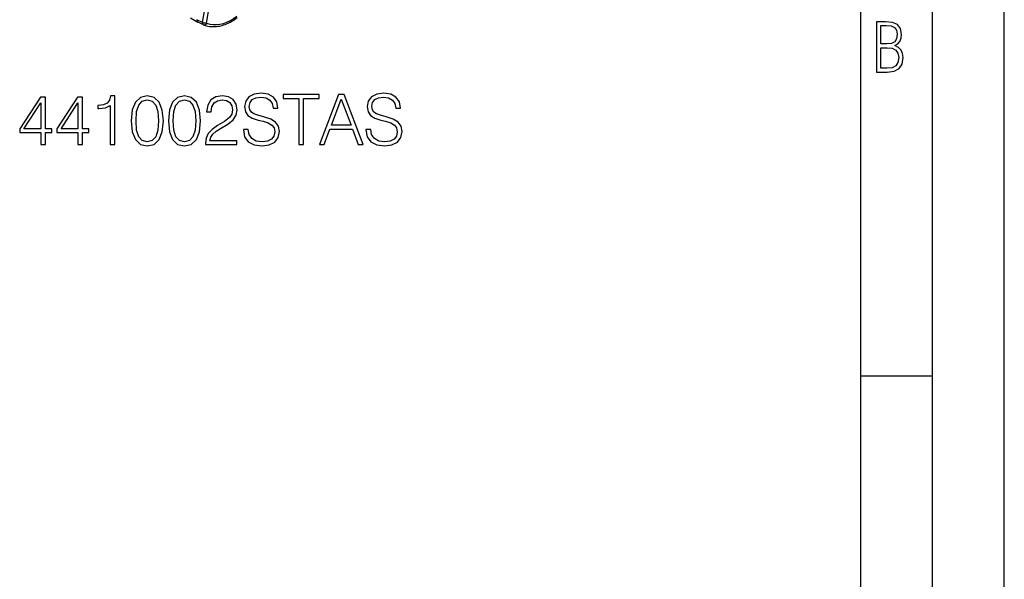
# Model space of a CAD drawing. Extents: x 0 to 420, y 0 to 297.
# Drawn here: x 351 to 420, y 180 to 219 of the extents above; entities that cross this region are included whole.
import ezdxf

# ---------------------------------------------------------------- set-up
doc = ezdxf.new("R2010")
doc.units = 0
doc.layers.get('0').update_dxf_attribs({"linetype": 'CONTINUOUS'})

msp = doc.modelspace()

# ---------------------------------------------------------------- linework, layer by layer
at = {"color": 7}
for p, q in [((420, 0), (420, 297)), ((420, 0), (420, 297)), ((415, 4.99976), (415, 292)), ((410, 9.99976), (410, 287)), ((364.174744, 219.278793), (364.483429, 221.164291)), ((364.448273, 219.233154), (364.753326, 221.096512)), ((363.317535, 219.599854), (363.846771, 219.305511)), ((364.174744, 219.278793), (363.777985, 219.479691)), ((364.24472, 219.112488), (363.852936, 219.302307)), ((364.266144, 219.103607), (364.244873, 219.112427)), ((410, 194.666), (415, 194.666))]:
    msp.add_line(p, q, dxfattribs=at)
for points in [[(363.777985, 219.479675), (363.775299, 219.4552), (363.77536, 219.431183), (363.778168, 219.407959), (363.783661, 219.385925), (363.791718, 219.365479), (363.802277, 219.346924), (363.815155, 219.330566), (363.830048, 219.316711), (363.846771, 219.305511)], [(364.266144, 219.103607), (364.358215, 219.074524), (364.451874, 219.049942), (364.546936, 219.029922), (364.643188, 219.014481), (364.740662, 219.003616), (364.838989, 218.997345), (364.938019, 218.995667), (365.037628, 218.998566), (365.137573, 219.006027), (365.237762, 219.01799), (365.338013, 219.034439), (365.438171, 219.055313), (365.538025, 219.080566), (365.637512, 219.110153), (365.73645, 219.143982), (365.834686, 219.182007), (365.961334, 219.237671), (366.086273, 219.300156), (366.217834, 219.37439), (366.310303, 219.432007), (366.401306, 219.493301), (366.490662, 219.558167), (366.578247, 219.62648)], [(364.448273, 219.233154), (364.670746, 219.173767), (364.902191, 219.143036), (365.140045, 219.141296), (365.381683, 219.16861), (365.624481, 219.224609), (365.865936, 219.308777), (366.103241, 219.420105), (366.333954, 219.557404), (366.555389, 219.719208)], [(364.174774, 219.278809), (364.172211, 219.255005), (364.172394, 219.231689), (364.175385, 219.209167), (364.181, 219.187958), (364.189301, 219.168335), (364.199982, 219.150696), (364.212982, 219.135345), (364.227997, 219.122528), (364.24472, 219.112488)], [(364.448273, 219.233154), (364.400482, 219.231628), (364.349426, 219.234314), (364.281036, 219.243881), (364.203522, 219.265213), (364.174744, 219.278793)], [(364.448273, 219.233154), (364.43158, 219.201813), (364.411713, 219.172989), (364.389404, 219.147873), (364.352692, 219.118927), (364.30896, 219.101364), (364.270447, 219.10228), (364.266144, 219.103607)]]:
    msp.add_lwpolyline(points, dxfattribs=at)
for points in [[(411.109863, 215.831726), (411.847443, 215.831726), (412.331329, 215.888107), (412.678986, 216.076019), (412.881012, 216.386093), (412.951477, 216.841797), (412.913879, 217.123672), (412.810547, 217.353867), (412.632019, 217.532394), (412.383026, 217.67334), (412.585022, 217.795486), (412.725983, 217.969315), (412.810547, 218.194809), (412.838715, 218.472), (412.76825, 218.871323), (412.566254, 219.139114), (412.218597, 219.284744), (411.730011, 219.331726), (411.109863, 219.331726)], [(411.401154, 217.786087), (411.401154, 219.073334), (411.776978, 219.073334), (412.119934, 219.040451), (412.359528, 218.941788), (412.495758, 218.753876), (412.542755, 218.462601), (412.495758, 218.152527), (412.368927, 217.945816), (412.143433, 217.823669), (411.819275, 217.786087)], [(411.401154, 216.094818), (411.401154, 217.527695), (411.833344, 217.527695), (412.190399, 217.485413), (412.444092, 217.358566), (412.594421, 217.147156), (412.646118, 216.841797), (412.594421, 216.489441), (412.439392, 216.259247), (412.181, 216.132401), (411.809875, 216.094818)], [(352.899475, 210.779129), (353.220734, 210.779129), (353.220734, 211.621277), (353.668579, 211.621277), (353.668579, 211.879272), (353.220734, 211.879272), (353.220734, 214.084412), (352.875122, 214.084412), (351.434235, 211.879272), (351.434235, 211.621277), (352.899475, 211.621277)], [(355.489166, 210.779129), (355.810455, 210.779129), (355.810455, 211.621277), (356.258301, 211.621277), (356.258301, 211.879272), (355.810455, 211.879272), (355.810455, 214.084412), (355.464844, 214.084412), (354.023926, 211.879272), (354.023926, 211.621277), (355.489166, 211.621277)], [(357.728394, 210.779129), (358.049683, 210.779129), (358.049683, 214.181778), (357.767334, 214.181778), (357.694305, 213.875092), (357.533661, 213.665771), (357.26593, 213.544083), (356.905731, 213.51001), (356.886261, 213.51001), (356.886261, 213.30069), (356.934937, 213.30069), (357.411987, 213.344498), (357.728394, 213.49054)], [(359.203369, 212.434204), (359.276367, 211.67482), (359.49057, 211.124741), (359.841034, 210.793732), (360.318085, 210.681778), (360.790283, 210.788864), (361.14563, 211.124741), (361.359833, 211.669952), (361.437714, 212.429337), (361.359833, 213.183853), (361.14563, 213.733932), (360.790283, 214.064941), (360.318085, 214.181778), (359.841034, 214.069809), (359.49057, 213.7388), (359.276367, 213.188721)], [(361.79306, 212.434204), (361.866089, 211.67482), (362.080261, 211.124741), (362.430756, 210.793732), (362.907806, 210.681778), (363.380005, 210.788864), (363.735352, 211.124741), (363.949524, 211.669952), (364.027405, 212.429337), (363.949524, 213.183853), (363.735352, 213.733932), (363.380005, 214.064941), (362.907806, 214.181778), (362.430756, 214.069809), (362.080261, 213.7388), (361.866089, 213.188721)], [(364.368164, 210.779129), (366.563568, 210.779129), (366.563568, 211.051727), (364.68457, 211.051727), (364.742981, 211.290253), (364.889038, 211.509308), (365.108093, 211.708893), (365.414764, 211.908478), (365.921021, 212.195679), (366.310455, 212.497482), (366.514893, 212.818771), (366.583038, 213.198456), (366.51004, 213.602493), (366.30072, 213.914032), (365.974579, 214.108749), (365.551056, 214.181778), (365.088623, 214.103882), (364.747864, 213.884827), (364.528809, 213.534348), (364.446045, 213.052429), (364.767334, 213.052429), (364.81601, 213.417511), (364.966919, 213.680374), (365.210297, 213.836151), (365.541321, 213.894562), (365.838257, 213.845886), (366.067047, 213.709595), (366.208221, 213.485672), (366.26178, 213.188721), (366.208221, 212.90152), (366.05246, 212.658127), (365.697083, 212.395264), (365.200562, 212.098328), (364.830627, 211.830597), (364.567749, 211.548248), (364.411987, 211.23671), (364.363312, 210.881348)], [(367.011414, 211.840332), (367.011414, 211.815979), (367.094177, 211.329193), (367.347321, 210.973846), (367.756195, 210.759659), (368.31601, 210.681778), (368.817413, 210.754791), (369.197083, 210.954376), (369.435608, 211.270782), (369.523254, 211.69429), (369.455109, 212.069122), (369.255524, 212.351456), (368.914764, 212.560776), (368.423096, 212.721405), (368.014191, 212.823639), (367.74646, 212.911255), (367.566345, 213.032959), (367.459259, 213.198456), (367.425201, 213.422379), (367.473877, 213.69986), (367.629639, 213.909164), (367.882782, 214.035736), (368.228394, 214.084412), (368.588623, 214.030869), (368.861206, 213.879959), (369.026733, 213.636566), (369.089996, 213.305557), (369.421021, 213.305557), (369.333405, 213.753403), (369.099731, 214.089279), (368.73465, 214.298599), (368.242981, 214.371613), (367.761078, 214.298599), (367.400848, 214.108749), (367.172058, 213.811813), (367.094177, 213.432114), (367.152588, 213.062164), (367.32782, 212.804169), (367.624786, 212.619186), (368.048279, 212.48288), (368.379303, 212.400131), (368.744385, 212.283295), (368.997528, 212.142136), (369.143555, 211.942551), (369.19223, 211.660217), (369.13382, 211.373016), (368.96344, 211.153961), (368.690826, 211.012787), (368.320892, 210.968979), (367.902252, 211.02739), (367.595581, 211.197769), (367.405731, 211.470367), (367.342438, 211.840332)], [(370.876526, 210.779129), (371.197784, 210.779129), (371.197784, 213.991928), (372.288208, 213.991928), (372.288208, 214.279129), (369.786102, 214.279129), (369.786102, 213.991928), (370.876526, 213.991928)], [(372.307678, 210.779129), (372.643555, 210.779129), (373.042725, 211.850067), (374.619904, 211.850067), (375.014221, 210.779129), (375.350098, 210.779129), (374.021149, 214.279129), (373.636597, 214.279129)], [(373.149811, 212.137268), (373.826447, 213.938385), (374.507935, 212.137268)], [(375.549683, 211.840332), (375.549683, 211.815979), (375.632416, 211.329193), (375.885559, 210.973846), (376.294464, 210.759659), (376.854248, 210.681778), (377.355652, 210.754791), (377.735352, 210.954376), (377.973877, 211.270782), (378.061493, 211.69429), (377.993347, 212.069122), (377.793762, 212.351456), (377.453003, 212.560776), (376.961365, 212.721405), (376.55246, 212.823639), (376.284729, 212.911255), (376.104614, 213.032959), (375.997528, 213.198456), (375.96344, 213.422379), (376.012115, 213.69986), (376.167908, 213.909164), (376.421021, 214.035736), (376.766632, 214.084412), (377.126862, 214.030869), (377.399475, 213.879959), (377.564972, 213.636566), (377.628265, 213.305557), (377.959259, 213.305557), (377.871643, 213.753403), (377.638, 214.089279), (377.272888, 214.298599), (376.78125, 214.371613), (376.299316, 214.298599), (375.939087, 214.108749), (375.710327, 213.811813), (375.632416, 213.432114), (375.690826, 213.062164), (375.866089, 212.804169), (376.163025, 212.619186), (376.586517, 212.48288), (376.917542, 212.400131), (377.282623, 212.283295), (377.535767, 212.142136), (377.681793, 211.942551), (377.730469, 211.660217), (377.672058, 211.373016), (377.501678, 211.153961), (377.229095, 211.012787), (376.859131, 210.968979), (376.440491, 211.02739), (376.13382, 211.197769), (375.94397, 211.470367), (375.880676, 211.840332)], [(352.899475, 211.879272), (351.726318, 211.879272), (352.899475, 213.680374)], [(355.489166, 211.879272), (354.31601, 211.879272), (355.489166, 213.680374)], [(359.534363, 212.434204), (359.578186, 213.076767), (359.724213, 213.534348), (359.967621, 213.802078), (360.318085, 213.894562), (360.663727, 213.802078), (360.911987, 213.534348), (361.058014, 213.076767), (361.106689, 212.434204), (361.058014, 211.781906), (360.911987, 211.329193), (360.663727, 211.056595), (360.318085, 210.968979), (359.967621, 211.056595), (359.724213, 211.329193), (359.578186, 211.786774)], [(362.124084, 212.434204), (362.167877, 213.076767), (362.313934, 213.534348), (362.557312, 213.802078), (362.907806, 213.894562), (363.253418, 213.802078), (363.501678, 213.534348), (363.647736, 213.076767), (363.696411, 212.434204), (363.647736, 211.781906), (363.501678, 211.329193), (363.253418, 211.056595), (362.907806, 210.968979), (362.557312, 211.056595), (362.313934, 211.329193), (362.167877, 211.786774)]]:
    msp.add_lwpolyline(points, close=True, dxfattribs=at)

doc.saveas('drawing.dxf')
